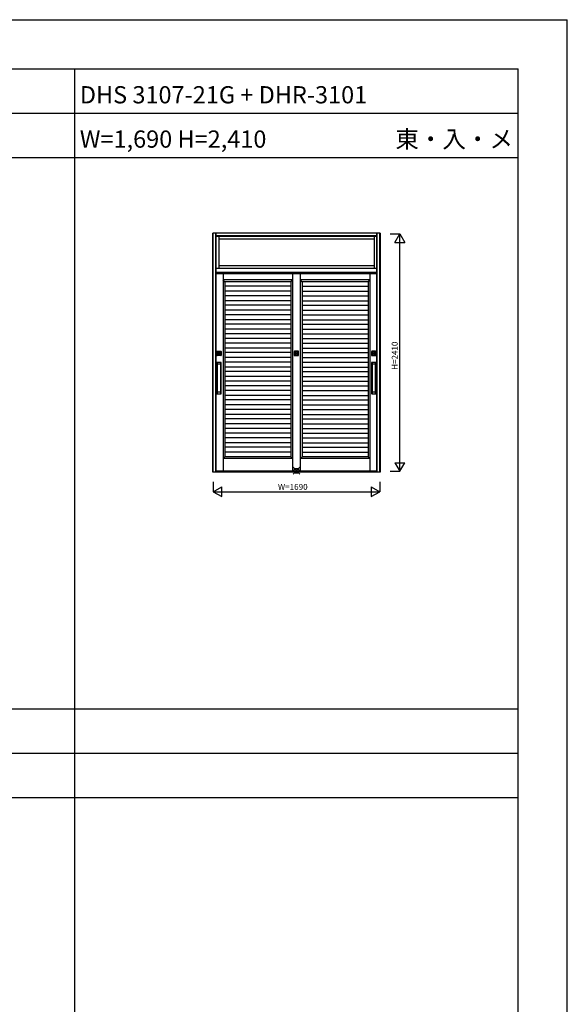
# Model space of a CAD drawing. Extents: x 0 to 27500, y 0 to 20000.
# Drawn here: x 21939 to 27500, y 10000 to 20000 of the extents above; entities that cross this region are included whole.
import ezdxf
from ezdxf.enums import TextEntityAlignment as Align

# ---------------------------------------------------------------- set-up
doc = ezdxf.new("R2010")
doc.units = 0
doc.layers.get('0').update_dxf_attribs({"linetype": 'CONTINUOUS'})
for name, color, linetype in [('YKK_A1', 4, 'CONTINUOUS'), ('YKK_A2', 3, 'CONTINUOUS'), ('YKK_F1', 7, 'CONTINUOUS'), ('YKK_IN', 1, 'CONTINUOUS'), ('YKK_N1', 2, 'CONTINUOUS')]:
    doc.layers.add(name, color=color, linetype=linetype)
doc.styles.get("Standard").update_dxf_attribs({"font": 'txt.shx', "bigfont": 'extfont.shx'})

msp = doc.modelspace()

# ---------------------------------------------------------------- linework, layer by layer
at = {"layer": 'YKK_A1'}
for p, q in [((24004, 17419), (24004, 15415)), ((24710, 17419), (24710, 15415)), ((24790, 15415), (24790, 17419)), ((25495, 17419), (25495, 15415)), ((24710, 17357), (24004, 17357)), ((24022, 17339), (24004, 17357)), ((24022, 17339), (24022, 15560)), ((24692, 17339), (24022, 17339)), ((24692, 17339), (24710, 17357)), ((24692, 17339), (24692, 15560)), ((25495, 17357), (24790, 17357)), ((24808, 17339), (24790, 17357)), ((24808, 17339), (24808, 15560)), ((25477, 17339), (24808, 17339)), ((25477, 17339), (25495, 17357)), ((25477, 17339), (25477, 15560)), ((24692, 17292), (24022, 17292)), ((24692, 17242), (24022, 17242)), ((24808, 17292), (25477, 17292)), ((24808, 17242), (25477, 17242)), ((24692, 17196), (24022, 17196)), ((24692, 17146), (24022, 17146)), ((24808, 17196), (25477, 17196)), ((24808, 17146), (25477, 17146)), ((24692, 17100), (24022, 17100)), ((24692, 17050), (24022, 17050)), ((24692, 17003), (24022, 17003)), ((24808, 17100), (25477, 17100)), ((24808, 17050), (25477, 17050)), ((24808, 17003), (25477, 17003)), ((24692, 16953), (24022, 16953)), ((24692, 16907), (24022, 16907)), ((24808, 16953), (25477, 16953)), ((24808, 16907), (25477, 16907)), ((24692, 16857), (24022, 16857)), ((24692, 16811), (24022, 16811)), ((24808, 16857), (25477, 16857)), ((24808, 16811), (25477, 16811)), ((24692, 16761), (24022, 16761)), ((24692, 16715), (24022, 16715)), ((24808, 16761), (25477, 16761)), ((24808, 16715), (25477, 16715)), ((24692, 16665), (24022, 16665)), ((24692, 16619), (24022, 16619)), ((24808, 16665), (25477, 16665)), ((24808, 16619), (25477, 16619)), ((24692, 16569), (24022, 16569)), ((24692, 16522), (24022, 16522)), ((24808, 16569), (25477, 16569)), ((24808, 16522), (25477, 16522)), ((24692, 16472), (24022, 16472)), ((24692, 16426), (24022, 16426)), ((24808, 16472), (25477, 16472)), ((24808, 16426), (25477, 16426)), ((24692, 16376), (24022, 16376)), ((24692, 16330), (24022, 16330)), ((24808, 16376), (25477, 16376)), ((24808, 16330), (25477, 16330)), ((24692, 16280), (24022, 16280)), ((24692, 16234), (24022, 16234)), ((24808, 16280), (25477, 16280)), ((24808, 16234), (25477, 16234)), ((24692, 16184), (24022, 16184)), ((24692, 16138), (24022, 16138)), ((24808, 16184), (25477, 16184)), ((24808, 16138), (25477, 16138)), ((24692, 16088), (24022, 16088)), ((24692, 16041), (24022, 16041)), ((24808, 16088), (25477, 16088)), ((24808, 16041), (25477, 16041)), ((24692, 15991), (24022, 15991)), ((24692, 15945), (24022, 15945)), ((24808, 15991), (25477, 15991)), ((24808, 15945), (25477, 15945)), ((24692, 15895), (24022, 15895)), ((24692, 15849), (24022, 15849)), ((24808, 15895), (25477, 15895)), ((24808, 15849), (25477, 15849)), ((24692, 15799), (24022, 15799)), ((24692, 15753), (24022, 15753)), ((24692, 15703), (24022, 15703)), ((24808, 15799), (25477, 15799)), ((24808, 15753), (25477, 15753)), ((24808, 15703), (25477, 15703)), ((24692, 15657), (24022, 15657)), ((24692, 15607), (24022, 15607)), ((24808, 15657), (25477, 15657)), ((24808, 15607), (25477, 15607)), ((24022, 15560), (24004, 15542)), ((24710, 15542), (24004, 15542)), ((24692, 15560), (24022, 15560)), ((24692, 15560), (24710, 15542)), ((24808, 15560), (24790, 15542)), ((25495, 15542), (24790, 15542)), ((25477, 15560), (24808, 15560)), ((25477, 15560), (25495, 15542))]:
    msp.add_line(p, q, dxfattribs=at)
at = {"layer": 'YKK_A2'}
for p, q in [((23900, 15406), (23900, 17833)), ((25600, 17833), (23900, 17833)), ((23905, 15406), (23905, 17833)), ((23931, 15406), (23931, 17833)), ((23935, 15406), (23935, 17833)), ((25565, 17831), (23935, 17831)), ((25565, 17805), (23935, 17805)), ((25565, 15406), (25565, 17833)), ((25569, 15406), (25569, 17833)), ((25595, 15406), (25595, 17833)), ((25600, 17833), (25600, 15406)), ((25565, 17798), (23935, 17798)), ((23962, 17798), (23962, 17474)), ((25538, 17771), (23962, 17771)), ((25538, 17798), (25538, 17474)), ((25538, 17501), (23962, 17501)), ((25565, 17474), (23935, 17474)), ((25565, 17431), (23935, 17431)), ((25565, 17424), (23935, 17424)), ((25565, 17419), (23935, 17419)), ((23942, 16591), (23942, 16629)), ((23945, 16632), (23983, 16632)), ((23946, 16593), (23946, 16627)), ((23947, 16628), (23981, 16628)), ((23964, 16605), (23964, 16614)), ((23964, 16614), (23965, 16614)), ((23965, 16605), (23964, 16605)), ((23965, 16614), (23965, 16605)), ((23982, 16627), (23982, 16593)), ((23986, 16629), (23986, 16591)), ((24728, 16629), (24728, 16591)), ((24769, 16632), (24731, 16632)), ((24732, 16627), (24732, 16593)), ((24767, 16628), (24733, 16628)), ((24749, 16614), (24749, 16605)), ((24751, 16614), (24749, 16614)), ((24749, 16605), (24751, 16605)), ((24751, 16605), (24751, 16614)), ((24768, 16593), (24768, 16627)), ((24772, 16591), (24772, 16629)), ((25513, 16629), (25513, 16591)), ((25554, 16632), (25516, 16632)), ((25517, 16627), (25517, 16593)), ((25552, 16628), (25518, 16628)), ((25535, 16614), (25535, 16605)), ((25536, 16614), (25535, 16614)), ((25535, 16605), (25536, 16605)), ((25536, 16605), (25536, 16614)), ((25553, 16593), (25553, 16627)), ((25557, 16591), (25557, 16629)), ((23942, 16517), (23942, 16203)), ((23983, 16588), (23945, 16588)), ((23983, 16520), (23945, 16520)), ((23946, 16520), (23946, 16200)), ((23981, 16592), (23947, 16592)), ((23982, 16200), (23982, 16520)), ((23986, 16203), (23986, 16517)), ((24731, 16588), (24769, 16588)), ((24733, 16592), (24767, 16592)), ((25513, 16517), (25513, 16203)), ((25516, 16588), (25554, 16588)), ((25554, 16520), (25516, 16520)), ((25517, 16520), (25517, 16200)), ((25518, 16592), (25552, 16592)), ((25553, 16200), (25553, 16520)), ((25557, 16203), (25557, 16517)), ((23982, 16500), (23946, 16500)), ((25553, 16500), (25517, 16500)), ((23946, 16220), (23982, 16220)), ((25517, 16220), (25553, 16220)), ((23945, 16200), (23983, 16200)), ((25516, 16200), (25554, 16200)), ((25600, 15406), (23900, 15406)), ((25565, 15415), (23935, 15415)), ((25565, 15406), (23935, 15406))]:
    msp.add_line(p, q, dxfattribs=at)
for centre, radius in [((23964, 16610), 11.5), ((23964, 16610), 6), ((24750, 16610), 11.5), ((24750, 16610), 6), ((25535, 16610), 11.5), ((25535, 16610), 6)]:
    msp.add_circle(centre, radius, dxfattribs=at)
for centre, radius, start, end in [((23945, 16629), 3, 90, 180), ((23947, 16627), 1, 90, 180), ((23981, 16627), 1, 0, 90), ((23983, 16629), 3, 0, 90), ((24731, 16629), 3, 90, 180), ((24733, 16627), 1, 90, 180), ((24767, 16627), 1, 0, 90), ((24769, 16629), 3, 0, 90), ((25516, 16629), 3, 90, 180), ((25518, 16627), 1, 90, 180), ((25552, 16627), 1, 0, 90), ((25554, 16629), 3, 0, 90), ((23945, 16591), 3, 180, 270), ((23945, 16517), 3, 90, 180), ((23947, 16593), 1, 180, 270), ((23981, 16593), 1, 270, 0), ((23983, 16591), 3, 270, 0), ((23983, 16517), 3, 0, 90), ((24731, 16591), 3, 180, 270), ((24733, 16593), 1, 180, 270), ((24767, 16593), 1, 270, 0), ((24769, 16591), 3, 270, 0), ((25516, 16591), 3, 180, 270), ((25516, 16517), 3, 90, 180), ((25518, 16593), 1, 180, 270), ((25552, 16593), 1, 270, 0), ((25554, 16591), 3, 270, 0), ((25554, 16517), 3, 0, 90), ((23945, 16203), 3, 180, 270), ((23983, 16203), 3, 270, 0), ((25516, 16203), 3, 180, 270), ((25554, 16203), 3, 270, 0)]:
    msp.add_arc(centre, radius, start, end, dxfattribs=at)
at = {"layer": 'YKK_F1', "color": 7}
for p, q in [((0, 20000), (27500, 20000)), ((27500, 0), (27500, 20000)), ((27500, 0), (27500, 20000)), ((0, 19500), (27000, 19500)), ((22500, 0), (22500, 19500)), ((27000, 0), (27000, 19500)), ((0, 19050), (27000, 19050)), ((0, 18600), (27000, 18600)), ((0, 13000), (27000, 13000)), ((0, 12550), (27000, 12550)), ((0, 12100), (27000, 12100))]:
    msp.add_line(p, q, dxfattribs=at)
at = {"layer": 'YKK_IN', "linetype": 'Continuous'}
for p, q in [((24715, 15383), (24785, 15454)), ((24715, 15454), (24785, 15383))]:
    msp.add_line(p, q, dxfattribs=at)
msp.add_circle((24750, 15418), 25, dxfattribs=at)
at = {"layer": 'YKK_N1', "linetype": 'Continuous'}
for p, q in [((25700, 17825), (25800, 17825)), ((25750, 17738), (25800, 17825)), ((25800, 15415), (25800, 17825)), ((25800, 17825), (25850, 17738)), ((25750, 17738), (25850, 17738)), ((25750, 15501), (25800, 15415)), ((25750, 15501), (25850, 15501)), ((25800, 15415), (25850, 15501)), ((25700, 15415), (25800, 15415)), ((23905, 15306), (23905, 15206)), ((25595, 15306), (25595, 15206)), ((23905, 15206), (23992, 15256)), ((23905, 15206), (25595, 15206)), ((23905, 15206), (23992, 15156)), ((23992, 15156), (23992, 15256)), ((25508, 15256), (25595, 15206)), ((25508, 15256), (25508, 15156)), ((25508, 15156), (25595, 15206))]:
    msp.add_line(p, q, dxfattribs=at)

# ---------------------------------------------------------------- texts
for s, p in [('DHS 3107-21G + DHR-3101', (22550, 19150)), ('東・入・メ', (25754, 18700)), ('W=1,690 H=2,410', (22550, 18700))]:
    msp.add_text(s, height=175).set_placement(p)
msp.add_text('H=2410', height=60, rotation=90, dxfattribs=at).set_placement((25755, 16587), align=Align.MIDDLE)
at = {"layer": 'YKK_N1', "linetype": 'Continuous', "width": 1.008418}
msp.add_text('W=1690', height=60, dxfattribs=at).set_placement((24562, 15225))

doc.saveas('drawing.dxf')
